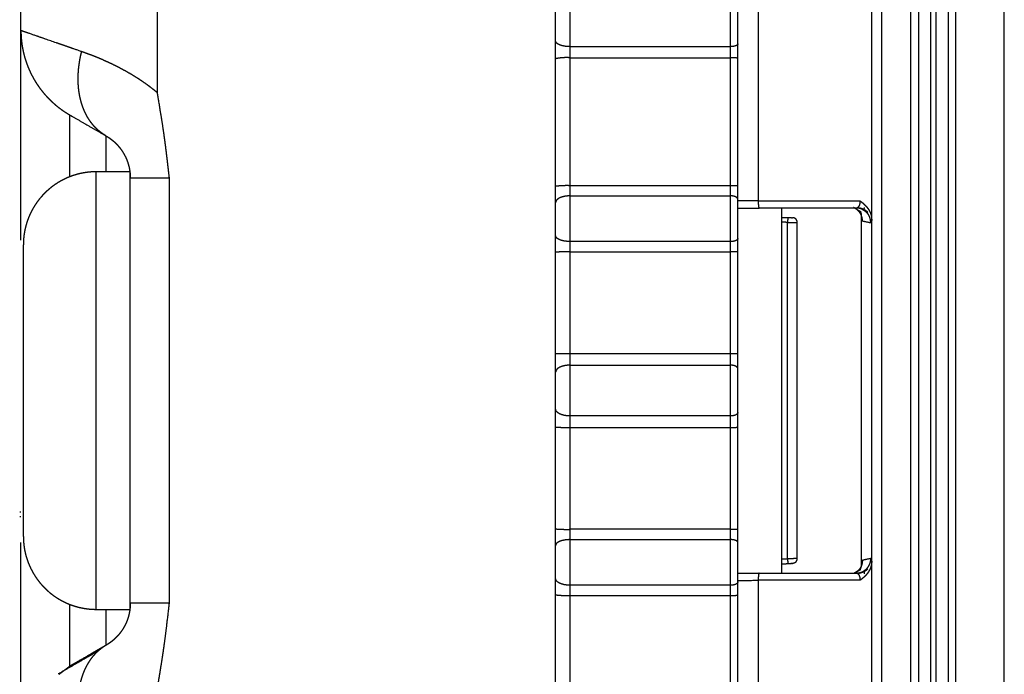
# Model space of a CAD drawing. Extents: x 0 to 219, y -8 to 280.
# Drawn here: x 55 to 63, y 218 to 223 of the extents above; entities that cross this region are included whole.
import ezdxf

# ---------------------------------------------------------------- set-up
doc = ezdxf.new("R2010")
doc.units = 0
doc.header["$LTSCALE"] = 10
doc.header["$MEASUREMENT"] = 0
doc.layers.add('CADdetails-11-VERYFINE', color=11, linetype='CONTINUOUS')

msp = doc.modelspace()

# ---------------------------------------------------------------- linework, layer by layer
at = {"layer": 'CADdetails-11-VERYFINE'}
for points in [[(58.9625, 205.6983), (58.9625, 234.6495)], [(61.463, 208.5666), (61.463, 231.7812)], [(61.5399, 231.7812), (61.5399, 208.5666)], [(61.7705, 231.7812), (61.7705, 208.5666)], [(61.8351, 209.0278), (61.8351, 231.3199)], [(61.9312, 209.0278), (61.9312, 231.3199)], [(61.9709, 231.3199), (61.9709, 209.0278)], [(62.0669, 231.3199), (62.0669, 209.0278)], [(62.1276, 209.0278), (62.1276, 231.3199)], [(62.5115, 209.0278), (62.5115, 231.3199)], [(59.0779, 214.2445), (59.0779, 226.1032)], [(54.7337, 221.364), (54.7337, 225.7946)], [(60.3462, 215.0062), (60.3462, 225.3416)], [(60.4038, 215.0139), (60.4038, 225.3338)], [(55.8107, 225.2858), (55.8107, 222.5303)], [(60.5651, 223.4783), (60.5651, 221.6738)], [(54.7337, 223.0198), (54.734, 222.9984), (54.7349, 222.9768), (54.7364, 222.9552), (54.7386, 222.9337), (54.7413, 222.9121), (54.7447, 222.8906), (54.7487, 222.8691), (54.7533, 222.8478), (54.7585, 222.8265), (54.7615, 222.8154), (54.7676, 222.7944), (54.7743, 222.7736), (54.7816, 222.753), (54.7894, 222.7327), (54.7978, 222.7126), (54.8067, 222.6929), (54.8162, 222.6734), (54.8262, 222.6543), (54.8366, 222.6355), (54.8477, 222.617), (54.8592, 222.5988), (54.8714, 222.5809), (54.884, 222.5633), (54.8972, 222.546), (54.9109, 222.529), (54.9251, 222.5125), (54.9398, 222.4963), (54.9549, 222.4805), (54.963, 222.4724), (54.9788, 222.4573), (54.995, 222.4426), (55.0115, 222.4284), (55.0285, 222.4147), (55.0458, 222.4015), (55.0634, 222.3889), (55.0813, 222.3767), (55.0995, 222.3652), (55.118, 222.3541)], [(54.7439, 223.0163), (54.7356, 223.0192), (54.7337, 223.0198)], [(54.8594, 222.9763), (54.7978, 222.9976), (54.7746, 223.0056), (54.7439, 223.0163)], [(54.9277, 222.9526), (54.8594, 222.9763)], [(55.2141, 222.8534), (55.1502, 222.8756), (55.12, 222.886), (55.091, 222.8961), (55.0632, 222.9057), (55.0366, 222.9149), (55.0112, 222.9237), (54.9277, 222.9526)], [(58.9648, 222.9286), (58.9625, 222.9373)], [(58.9713, 222.9202), (58.9648, 222.9286)], [(58.982, 222.9125), (58.9713, 222.9202)], [(58.9963, 222.9057), (58.982, 222.9125)], [(59.0138, 222.9002), (58.9963, 222.9057)], [(59.0337, 222.896), (59.0138, 222.9002)], [(59.0554, 222.8935), (59.0337, 222.896)], [(59.0779, 222.8926), (59.0554, 222.8935)], [(60.3462, 222.8926), (59.0779, 222.8926)], [(60.3575, 222.893), (60.3462, 222.8926)], [(60.3683, 222.8943), (60.3575, 222.893)], [(60.3782, 222.8964), (60.3683, 222.8943)], [(60.387, 222.8992), (60.3782, 222.8964)], [(60.3941, 222.9025), (60.387, 222.8992)], [(60.3995, 222.9064), (60.3941, 222.9025)], [(60.4027, 222.9106), (60.3995, 222.9064)], [(60.4038, 222.915), (60.4027, 222.9106)], [(55.4063, 222.1877), (55.3967, 222.1935), (55.3851, 222.2009), (55.3742, 222.2085), (55.3649, 222.2154), (55.3562, 222.2223), (55.3455, 222.2313), (55.3352, 222.2407), (55.3271, 222.2486), (55.3164, 222.2596), (55.3096, 222.2671), (55.3023, 222.2756), (55.2933, 222.2869), (55.2845, 222.2986), (55.2779, 222.3079), (55.272, 222.3167), (55.2637, 222.3301), (55.2579, 222.3399), (55.2506, 222.3533), (55.2432, 222.3678), (55.2386, 222.3777), (55.2344, 222.3871), (55.2278, 222.403), (55.2218, 222.4191), (55.2162, 222.4356), (55.211, 222.4526), (55.2063, 222.47), (55.2021, 222.4879), (55.1983, 222.5062), (55.195, 222.5249), (55.1922, 222.5439), (55.1905, 222.5582), (55.1886, 222.5777), (55.1873, 222.5977), (55.1865, 222.618), (55.1862, 222.6386), (55.1865, 222.6596), (55.1874, 222.6808), (55.1888, 222.7023), (55.1908, 222.7241), (55.1918, 222.7323), (55.1945, 222.7538), (55.1973, 222.7725), (55.2008, 222.7928), (55.2048, 222.8129), (55.2093, 222.833), (55.2141, 222.8534)], [(55.8107, 222.5303), (55.797, 222.5415), (55.778, 222.5567), (55.7568, 222.5729), (55.7443, 222.5822), (55.7341, 222.5897), (55.7098, 222.607), (55.6871, 222.6226), (55.6746, 222.6308), (55.6642, 222.6377), (55.6387, 222.6539), (55.6279, 222.6606), (55.6021, 222.6761), (55.576, 222.6913), (55.565, 222.6975), (55.5371, 222.7128), (55.5085, 222.7279), (55.4792, 222.7427), (55.4747, 222.745), (55.4453, 222.7592), (55.4153, 222.7732), (55.3847, 222.7869), (55.3831, 222.7876), (55.3515, 222.801), (55.3267, 222.8112), (55.3002, 222.8218), (55.2702, 222.8332), (55.2404, 222.8441), (55.2141, 222.8534)], [(59.0779, 222.805), (59.0718, 222.8053), (59.0656, 222.8056), (59.0595, 222.8058), (59.0534, 222.8059), (59.0473, 222.8059), (59.0412, 222.8059), (59.0351, 222.8057), (59.0291, 222.8055), (59.023, 222.8051), (59.0169, 222.8047), (59.0108, 222.8042), (59.0047, 222.8036), (58.9987, 222.803), (58.9926, 222.8022), (58.9866, 222.8013), (58.9806, 222.8004), (58.9745, 222.7994), (58.9685, 222.7983), (58.9625, 222.7971)], [(59.0779, 222.805), (60.3462, 222.805)], [(60.4038, 222.801), (60.4009, 222.8016), (60.3979, 222.8022), (60.3948, 222.8027), (60.3918, 222.8032), (60.3888, 222.8036), (60.3858, 222.804), (60.3828, 222.8043), (60.3797, 222.8046), (60.3767, 222.8049), (60.3736, 222.8051), (60.3706, 222.8052), (60.3675, 222.8053), (60.3645, 222.8054), (60.3614, 222.8055), (60.3584, 222.8055), (60.3553, 222.8054), (60.3523, 222.8053), (60.3492, 222.8052), (60.3462, 222.805)], [(55.8107, 222.5303), (55.8189, 222.4815), (55.8339, 222.3902), (55.8457, 222.3163), (55.8556, 222.2515), (55.8642, 222.1926), (55.8688, 222.1589), (55.8755, 222.1083), (55.8819, 222.0577), (55.888, 222.007), (55.894, 221.9563), (55.8998, 221.9056), (55.9056, 221.8549)], [(55.118, 222.3541), (55.118, 221.8633)], [(55.118, 222.3541), (55.1186, 222.3538), (55.1202, 222.3529), (55.1228, 222.3514), (55.1266, 222.3492), (55.1314, 222.3464), (55.1373, 222.343), (55.1612, 222.3292), (55.1942, 222.3102), (55.2356, 222.2863), (55.2854, 222.2575), (55.3224, 222.2361), (55.3627, 222.2129), (55.3756, 222.2055), (55.4063, 222.1877)], [(55.4063, 222.1877), (55.4063, 221.9034)], [(55.4063, 222.1877), (55.4101, 222.1855), (55.4175, 222.181), (55.4259, 222.1756), (55.429, 222.1735), (55.4374, 222.1677), (55.4408, 222.1653), (55.4448, 222.1623), (55.4527, 222.1562), (55.4588, 222.1513), (55.4668, 222.1445), (55.4746, 222.1374), (55.4824, 222.13), (55.4834, 222.1291), (55.4908, 222.1217), (55.498, 222.114), (55.505, 222.1061), (55.5119, 222.0978), (55.5135, 222.0958), (55.5201, 222.0874), (55.5264, 222.0789), (55.5325, 222.0702), (55.5383, 222.0613), (55.5439, 222.0522), (55.5493, 222.043), (55.5545, 222.0334), (55.5594, 222.0237), (55.564, 222.0139), (55.5683, 222.004), (55.5723, 221.9941), (55.576, 221.9844), (55.5794, 221.9744), (55.5827, 221.9639), (55.5832, 221.962), (55.5861, 221.9517), (55.5886, 221.9411), (55.591, 221.9302), (55.5917, 221.9267), (55.5927, 221.9208), (55.5944, 221.9107), (55.5957, 221.9009), (55.5967, 221.8915), (55.5974, 221.882), (55.5979, 221.871), (55.5984, 221.8566), (55.5984, 221.8549)], [(55.3294, 221.9034), (55.31, 221.9031), (55.2907, 221.9021), (55.2714, 221.9005), (55.2522, 221.8982), (55.233, 221.8953), (55.214, 221.8918), (55.1951, 221.8876), (55.1763, 221.8827), (55.1577, 221.8773), (55.1393, 221.8712), (55.1211, 221.8645), (55.1144, 221.8619), (55.0966, 221.8543), (55.079, 221.8462), (55.0616, 221.8375), (55.0446, 221.8282), (55.0279, 221.8183), (55.0116, 221.8079), (54.9956, 221.797), (54.98, 221.7855), (54.9648, 221.7735), (54.95, 221.761), (54.9357, 221.748), (54.9218, 221.7346), (54.9083, 221.7207), (54.8953, 221.7063), (54.8828, 221.6915), (54.8708, 221.6763), (54.8593, 221.6607), (54.8484, 221.6447), (54.838, 221.6284), (54.8281, 221.6117), (54.8188, 221.5947), (54.8101, 221.5773), (54.802, 221.5597), (54.7991, 221.5532), (54.7918, 221.5352), (54.7851, 221.517), (54.779, 221.4986), (54.7736, 221.48), (54.7687, 221.4612), (54.7645, 221.4423), (54.761, 221.4233), (54.7581, 221.4042), (54.7558, 221.3849), (54.7542, 221.3656), (54.7532, 221.3463), (54.7529, 221.3269)], [(55.3294, 218.4443), (55.3294, 221.9034)], [(55.5954, 221.9034), (55.3294, 221.9034)], [(55.5984, 218.4443), (55.5984, 221.9034)], [(55.5984, 221.8549), (55.9056, 221.8549)], [(55.9056, 221.8549), (55.9056, 218.4929)], [(59.0779, 221.7933), (59.0701, 221.7936), (59.0624, 221.7938), (59.0547, 221.7939), (59.047, 221.7939), (59.0393, 221.7938), (59.0316, 221.7937), (59.0239, 221.7934), (59.0162, 221.7931), (59.0086, 221.7927), (59.0009, 221.7922), (58.9932, 221.7916), (58.9855, 221.791), (58.9779, 221.7902), (58.9702, 221.7894), (58.9625, 221.7885)], [(60.3462, 221.7933), (59.0779, 221.7933)], [(60.4038, 221.7909), (60.4, 221.7913), (60.3962, 221.7918), (60.3924, 221.7921), (60.3885, 221.7925), (60.3847, 221.7928), (60.3808, 221.793), (60.377, 221.7932), (60.3731, 221.7934), (60.3693, 221.7935), (60.3654, 221.7936), (60.3616, 221.7936), (60.3577, 221.7936), (60.3539, 221.7935), (60.35, 221.7934), (60.3462, 221.7933)], [(59.0554, 221.7122), (59.0337, 221.7091)], [(59.0779, 221.7132), (59.0554, 221.7122)], [(59.0779, 221.7132), (60.3462, 221.7132)], [(60.3575, 221.7127), (60.3462, 221.7132)], [(60.3683, 221.7112), (60.3575, 221.7127)], [(60.3782, 221.7087), (60.3683, 221.7112)], [(58.9648, 221.6706), (58.9625, 221.6603)], [(58.9713, 221.6805), (58.9648, 221.6706)], [(58.982, 221.6896), (58.9713, 221.6805)], [(58.9963, 221.6977), (58.982, 221.6896)], [(59.0138, 221.7043), (58.9963, 221.6977)], [(59.0337, 221.7091), (59.0138, 221.7043)], [(60.387, 221.7054), (60.3782, 221.7087)], [(60.3941, 221.7014), (60.387, 221.7054)], [(60.3995, 221.6968), (60.3941, 221.7014)], [(60.5651, 221.6738), (60.3976, 221.6743)], [(60.4027, 221.6919), (60.3995, 221.6968)], [(60.4038, 221.6867), (60.4027, 221.6919)], [(60.5651, 221.6738), (60.5651, 221.6695), (60.5651, 221.6657), (60.5653, 221.6612), (60.5654, 221.6568), (60.5656, 221.6524), (60.5658, 221.6493), (60.566, 221.6455), (60.5663, 221.6419), (60.5666, 221.6386), (60.5669, 221.6355), (60.5673, 221.6327), (60.5674, 221.6317), (60.5678, 221.6293), (60.5681, 221.6271), (60.5685, 221.6252), (60.5688, 221.6236), (60.5692, 221.6222), (60.5695, 221.621), (60.5698, 221.62), (60.5701, 221.6192), (60.5704, 221.6185), (60.5707, 221.6179), (60.571, 221.6174), (60.5712, 221.617), (60.5715, 221.6167), (60.5717, 221.6165), (60.5719, 221.6163), (60.5721, 221.6162), (60.5723, 221.6162), (60.5725, 221.6162)], [(60.5651, 221.6738), (61.3702, 221.6738)], [(61.3702, 221.6738), (61.3701, 221.6704), (61.37, 221.6679), (61.3699, 221.6657), (61.3698, 221.6635), (61.3695, 221.6614), (61.3693, 221.6592), (61.369, 221.6577), (61.3688, 221.6562), (61.3684, 221.654), (61.368, 221.6519), (61.3676, 221.6498), (61.3671, 221.6479), (61.3666, 221.646), (61.3661, 221.6441), (61.3655, 221.6421), (61.3648, 221.6402), (61.3647, 221.64), (61.3643, 221.6389), (61.3636, 221.6371), (61.3629, 221.6354), (61.3621, 221.6338), (61.3614, 221.6324), (61.3607, 221.6311), (61.3599, 221.6297), (61.3591, 221.6284), (61.3583, 221.6272), (61.3574, 221.626), (61.3566, 221.6248), (61.3565, 221.6248), (61.3557, 221.6238), (61.3548, 221.6229), (61.354, 221.622), (61.3531, 221.6212), (61.3522, 221.6204), (61.3513, 221.6197), (61.351, 221.6195), (61.3502, 221.6189), (61.3494, 221.6184), (61.3486, 221.618), (61.3478, 221.6177), (61.3471, 221.6174), (61.3463, 221.6171), (61.3455, 221.6169), (61.3446, 221.6167), (61.3437, 221.6165), (61.3425, 221.6164), (61.3411, 221.6162), (61.3408, 221.6162)], [(61.3702, 221.6738), (61.3733, 221.6715), (61.3804, 221.6661), (61.3859, 221.6618), (61.3906, 221.658), (61.3948, 221.6545), (61.3994, 221.6504), (61.4039, 221.6462), (61.4083, 221.6419), (61.412, 221.6381), (61.416, 221.634), (61.4197, 221.6298), (61.4233, 221.6256), (61.4263, 221.6219), (61.4296, 221.6177), (61.4327, 221.6134), (61.4356, 221.6091), (61.4366, 221.6076), (61.4393, 221.6033), (61.4418, 221.599), (61.4442, 221.5946), (61.4465, 221.5902), (61.4487, 221.5857), (61.4507, 221.5811), (61.4523, 221.5772), (61.454, 221.5728), (61.4555, 221.5684), (61.4568, 221.5642), (61.458, 221.56), (61.459, 221.5559), (61.4598, 221.5518), (61.4605, 221.5477), (61.4611, 221.5433), (61.4617, 221.5384), (61.4622, 221.5328), (61.4627, 221.526), (61.463, 221.5213)], [(60.4038, 221.6167), (60.5725, 221.6162)], [(61.3408, 221.6162), (60.5725, 221.6162)], [(60.7513, 218.7316), (60.7513, 221.6162)], [(61.3896, 221.515), (61.3895, 221.5184), (61.3894, 221.5218), (61.3891, 221.5252), (61.3888, 221.5286), (61.3883, 221.5321), (61.3878, 221.5355), (61.3871, 221.5388), (61.3864, 221.5422), (61.3855, 221.5456), (61.3845, 221.5489), (61.3837, 221.5515), (61.3826, 221.5548), (61.3813, 221.558), (61.38, 221.5612), (61.3786, 221.5643), (61.3771, 221.5674), (61.3755, 221.5705), (61.3738, 221.5734), (61.3721, 221.5764), (61.3702, 221.5792), (61.3683, 221.582), (61.3663, 221.5847), (61.3642, 221.5874), (61.362, 221.5901), (61.3597, 221.5926), (61.3574, 221.5951), (61.355, 221.5976), (61.3525, 221.6), (61.3499, 221.6023), (61.3477, 221.6041), (61.345, 221.6062), (61.3423, 221.6083), (61.3395, 221.6103), (61.3366, 221.6122), (61.3337, 221.614), (61.3307, 221.6157), (61.3277, 221.6174), (61.3247, 221.6189), (61.3216, 221.6203), (61.3185, 221.6217)], [(61.3268, 221.6178), (61.3391, 221.6106), (61.3463, 221.6064), (61.3518, 221.603), (61.3563, 221.6003), (61.3589, 221.5987), (61.3616, 221.597), (61.3635, 221.5959), (61.365, 221.595), (61.3663, 221.5944), (61.3673, 221.5939), (61.3683, 221.5934), (61.3692, 221.5931), (61.3701, 221.5928), (61.3709, 221.5925), (61.3718, 221.5923), (61.3728, 221.5921), (61.3738, 221.5919), (61.3747, 221.5918)], [(61.393, 221.6022), (61.3925, 221.6025), (61.3905, 221.6039), (61.3889, 221.6051), (61.3875, 221.606), (61.3862, 221.6068), (61.3849, 221.6075), (61.3837, 221.6082), (61.3824, 221.6089), (61.3812, 221.6095), (61.3798, 221.6101), (61.3784, 221.6106), (61.377, 221.6112), (61.3756, 221.6117), (61.374, 221.6122), (61.3725, 221.6126), (61.3708, 221.613), (61.3692, 221.6134), (61.3674, 221.6138), (61.3655, 221.6141), (61.3636, 221.6144), (61.3616, 221.6147), (61.3594, 221.615), (61.3571, 221.6152), (61.3546, 221.6155), (61.3518, 221.6157), (61.3487, 221.6158), (61.3451, 221.616), (61.3408, 221.6162)], [(61.3512, 221.6205), (61.357, 221.6198), (61.3608, 221.6193), (61.3641, 221.6188), (61.3671, 221.6184), (61.3698, 221.6179), (61.3723, 221.6173), (61.3749, 221.6167), (61.3775, 221.616), (61.3801, 221.6152), (61.3828, 221.6143), (61.3855, 221.6134), (61.3883, 221.6124), (61.3911, 221.6112), (61.3937, 221.6101), (61.3948, 221.6096), (61.3975, 221.6083), (61.4002, 221.607), (61.4028, 221.6057), (61.4052, 221.6043), (61.4076, 221.6029), (61.4099, 221.6015), (61.412, 221.6001), (61.4141, 221.5986), (61.4162, 221.5971), (61.4183, 221.5954), (61.4205, 221.5936), (61.4229, 221.5916), (61.4256, 221.5892), (61.4287, 221.5864), (61.4321, 221.5832)], [(61.3729, 221.5923), (61.3808, 221.5641)], [(61.3809, 221.5608), (61.3809, 221.5635), (61.3808, 221.5641)], [(61.381, 221.5571), (61.381, 221.5584), (61.381, 221.5596), (61.3809, 221.5608)], [(61.381, 218.7902), (61.381, 221.5571)], [(61.456, 221.5009), (61.4554, 221.5064), (61.4546, 221.5124), (61.4539, 221.5173), (61.4532, 221.5217), (61.4525, 221.5257), (61.4518, 221.5294), (61.451, 221.5329), (61.4501, 221.5362), (61.4493, 221.5393), (61.4483, 221.5423), (61.4473, 221.5451), (61.4462, 221.548), (61.445, 221.5508), (61.4447, 221.5515), (61.4434, 221.5543), (61.442, 221.557), (61.4406, 221.5597), (61.439, 221.5623), (61.4374, 221.5649), (61.4357, 221.5673), (61.434, 221.5698), (61.4322, 221.5721), (61.4303, 221.5744), (61.4284, 221.5766), (61.4264, 221.5787), (61.4244, 221.5807), (61.4223, 221.5826), (61.4202, 221.5844), (61.418, 221.5862), (61.4156, 221.5881), (61.413, 221.59), (61.4101, 221.5919), (61.407, 221.5939), (61.4035, 221.5961), (61.3993, 221.5985), (61.393, 221.6022)], [(61.4034, 221.6222), (61.4031, 221.6208), (61.4029, 221.6194), (61.4026, 221.6183), (61.4024, 221.6172), (61.4022, 221.6163), (61.402, 221.6154), (61.4018, 221.6147), (61.4017, 221.614), (61.4015, 221.6134), (61.4013, 221.6128), (61.4011, 221.6122), (61.4009, 221.6116), (61.4007, 221.611), (61.4005, 221.6104), (61.4002, 221.6098), (61.3999, 221.6092), (61.3996, 221.6085), (61.3993, 221.6077), (61.3991, 221.6073)], [(60.7513, 221.5435), (60.7987, 221.5419)], [(60.7973, 221.5035), (60.7513, 221.5051)], [(60.7976, 221.5108), (60.7973, 221.5035)], [(60.7973, 218.8443), (60.7973, 221.5035)], [(60.7973, 221.5035), (60.8249, 221.503), (60.8317, 221.5029)], [(60.7978, 221.5182), (60.7976, 221.5108)], [(60.7981, 221.5248), (60.7978, 221.5182)], [(60.7983, 221.5306), (60.7981, 221.5248)], [(60.7986, 221.539), (60.7984, 221.5353), (60.7983, 221.5306)], [(60.7987, 221.5411), (60.7986, 221.539)], [(60.7987, 221.5419), (60.7987, 221.5411)], [(60.7987, 221.5419), (60.8138, 221.5413)], [(60.8138, 221.5413), (60.8203, 221.5411), (60.8237, 221.541)], [(60.8237, 221.541), (60.8288, 221.5408), (60.8313, 221.5407), (60.833, 221.5407), (60.8345, 221.5406), (60.837, 221.5405)], [(60.8317, 221.5029), (60.8739, 221.5021)], [(60.837, 221.5405), (60.8369, 221.5405)], [(60.8738, 221.503), (60.8737, 221.5041), (60.8736, 221.5061), (60.8734, 221.5078), (60.8732, 221.5092), (60.873, 221.5105), (60.8728, 221.5116), (60.8726, 221.5127), (60.8723, 221.5138), (60.8721, 221.5148), (60.8717, 221.5157), (60.8714, 221.5167), (60.871, 221.5177), (60.8705, 221.5187), (60.8699, 221.5198), (60.8693, 221.5209), (60.8688, 221.5218), (60.8685, 221.5222), (60.8678, 221.5234), (60.8671, 221.5244), (60.8663, 221.5254), (60.8656, 221.5264), (60.8648, 221.5273), (60.864, 221.5282), (60.8632, 221.529), (60.8624, 221.5299), (60.8614, 221.5307), (60.8605, 221.5315), (60.8595, 221.5324), (60.8585, 221.5331), (60.858, 221.5335), (60.8575, 221.5338), (60.8564, 221.5345), (60.8553, 221.5352), (60.8543, 221.5358), (60.8533, 221.5364), (60.8522, 221.5369), (60.8512, 221.5373), (60.8502, 221.5377), (60.8492, 221.5381), (60.848, 221.5384), (60.8468, 221.5388), (60.8455, 221.5391), (60.8441, 221.5394), (60.8426, 221.5397), (60.8408, 221.54), (60.8386, 221.5403), (60.8371, 221.5405)], [(60.8739, 221.5021), (60.8735, 221.5021)], [(60.8742, 218.8441), (60.8742, 221.5036)], [(61.3896, 221.515), (61.3893, 221.5152), (61.389, 221.5153), (61.3888, 221.5155), (61.3886, 221.5157), (61.3884, 221.5159), (61.3882, 221.5162), (61.388, 221.5165), (61.3878, 221.517), (61.3875, 221.5174), (61.3873, 221.518), (61.387, 221.5186), (61.3867, 221.5194), (61.3864, 221.5203), (61.3861, 221.5211), (61.3858, 221.5224), (61.3854, 221.5239), (61.3851, 221.5255), (61.3848, 221.5266), (61.3844, 221.5286), (61.384, 221.5306), (61.3837, 221.5328), (61.3833, 221.535), (61.3829, 221.5374), (61.3826, 221.5403), (61.3821, 221.5437), (61.3817, 221.5479), (61.381, 221.5537)], [(61.3896, 221.515), (61.456, 221.5009)], [(61.463, 221.5213), (61.4625, 221.5186), (61.4622, 221.5169), (61.462, 221.5156), (61.4618, 221.5144), (61.4618, 221.5143), (61.4615, 221.513), (61.4612, 221.5118), (61.461, 221.5107), (61.4608, 221.5098), (61.4606, 221.5089), (61.4603, 221.5081), (61.4601, 221.5072), (61.4598, 221.5063), (61.4595, 221.5055), (61.4593, 221.5048), (61.4592, 221.5047), (61.459, 221.5041), (61.4588, 221.5036), (61.4586, 221.5032), (61.4584, 221.5028), (61.4582, 221.5025), (61.458, 221.5022), (61.4579, 221.5021), (61.4578, 221.5018), (61.4576, 221.5016), (61.4574, 221.5015), (61.4573, 221.5013), (61.4572, 221.5012), (61.457, 221.5011), (61.4569, 221.5011), (61.4567, 221.501), (61.4566, 221.501), (61.4564, 221.5009), (61.4562, 221.5009), (61.456, 221.5009)], [(54.7529, 219.0208), (54.7529, 221.3269)], [(58.9648, 221.3887), (58.9625, 221.3976)], [(58.9713, 221.3801), (58.9648, 221.3887)], [(58.982, 221.3723), (58.9713, 221.3801)], [(58.9963, 221.3654), (58.982, 221.3723)], [(59.0138, 221.3597), (58.9963, 221.3654)], [(59.0337, 221.3555), (59.0138, 221.3597)], [(59.0554, 221.3529), (59.0337, 221.3555)], [(59.0779, 221.352), (59.0554, 221.3529)], [(60.3462, 221.352), (59.0779, 221.352)], [(60.3575, 221.3524), (60.3462, 221.352)], [(60.3683, 221.3537), (60.3575, 221.3524)], [(60.3782, 221.3559), (60.3683, 221.3537)], [(60.387, 221.3587), (60.3782, 221.3559)], [(60.3941, 221.3621), (60.387, 221.3587)], [(60.3995, 221.3661), (60.3941, 221.3621)], [(60.4027, 221.3704), (60.3995, 221.3661)], [(60.4038, 221.3748), (60.4027, 221.3704)], [(59.0779, 221.2706), (59.0682, 221.2708), (59.0586, 221.2709), (59.049, 221.271), (59.0394, 221.2709), (59.0298, 221.2708), (59.0202, 221.2706), (59.0105, 221.2703), (59.0009, 221.2699), (58.9913, 221.2694), (58.9817, 221.2688), (58.9721, 221.2681), (58.9625, 221.2673)], [(59.0779, 221.2706), (60.3462, 221.2706)], [(60.4038, 221.2689), (60.3991, 221.2693), (60.3943, 221.2697), (60.3895, 221.27), (60.3847, 221.2702), (60.3799, 221.2704), (60.3751, 221.2706), (60.3702, 221.2707), (60.3654, 221.2708), (60.3606, 221.2708), (60.3558, 221.2708), (60.351, 221.2707), (60.3462, 221.2706)], [(59.0779, 220.4646), (59.0614, 220.4647), (59.0449, 220.4647), (59.0284, 220.4647), (59.012, 220.4646), (58.9955, 220.4644), (58.979, 220.4641), (58.9625, 220.4638)], [(60.3462, 220.4646), (59.0779, 220.4646)], [(60.4038, 220.4642), (60.3956, 220.4644), (60.3874, 220.4645), (60.3791, 220.4646), (60.3709, 220.4647), (60.3627, 220.4647), (60.3544, 220.4647), (60.3462, 220.4646)], [(58.9648, 220.3307), (58.9625, 220.32)], [(58.9713, 220.3409), (58.9648, 220.3307)], [(58.982, 220.3504), (58.9713, 220.3409)], [(58.9963, 220.3587), (58.982, 220.3504)], [(59.0138, 220.3655), (58.9963, 220.3587)], [(59.0337, 220.3706), (59.0138, 220.3655)], [(59.0554, 220.3737), (59.0337, 220.3706)], [(59.0779, 220.3748), (59.0554, 220.3737)], [(59.0779, 220.3748), (60.3462, 220.3748)], [(60.3575, 220.3742), (60.3462, 220.3748)], [(60.3683, 220.3727), (60.3575, 220.3742)], [(60.3782, 220.3701), (60.3683, 220.3727)], [(60.387, 220.3668), (60.3782, 220.3701)], [(60.3941, 220.3626), (60.387, 220.3668)], [(60.3995, 220.3579), (60.3941, 220.3626)], [(60.4027, 220.3527), (60.3995, 220.3579)], [(60.4038, 220.3474), (60.4027, 220.3527)], [(58.9648, 220.0171), (58.9625, 220.0278)], [(58.9713, 220.0068), (58.9648, 220.0171)], [(58.982, 219.9973), (58.9713, 220.0068)], [(60.4038, 220.0004), (60.4027, 219.995)], [(58.9963, 219.989), (58.982, 219.9973)], [(59.0138, 219.9822), (58.9963, 219.989)], [(59.0337, 219.9771), (59.0138, 219.9822)], [(59.0554, 219.974), (59.0337, 219.9771)], [(59.0779, 219.973), (59.0554, 219.974)], [(60.3462, 219.973), (59.0779, 219.973)], [(60.3575, 219.9735), (60.3462, 219.973)], [(60.3683, 219.9751), (60.3575, 219.9735)], [(60.3782, 219.9776), (60.3683, 219.9751)], [(60.387, 219.981), (60.3782, 219.9776)], [(60.3941, 219.9851), (60.387, 219.981)], [(60.3995, 219.9899), (60.3941, 219.9851)], [(60.4027, 219.995), (60.3995, 219.9899)], [(58.9625, 219.884), (58.979, 219.8836), (58.9955, 219.8834), (59.012, 219.8832), (59.0284, 219.8831), (59.0449, 219.883), (59.0614, 219.883), (59.0779, 219.8831)], [(59.0779, 219.8831), (60.3462, 219.8831)], [(60.3462, 219.8831), (60.3544, 219.8831), (60.3627, 219.8831), (60.3709, 219.8831), (60.3791, 219.8831), (60.3874, 219.8832), (60.3956, 219.8834), (60.4038, 219.8835)], [(54.7337, 219.2127), (54.7239, 219.2127)], [(54.7239, 219.178), (54.7337, 219.178)], [(58.9625, 219.0804), (58.9714, 219.0797), (58.9803, 219.0791), (58.9891, 219.0785), (58.998, 219.078), (59.0068, 219.0776), (59.0157, 219.0773), (59.0246, 219.077), (59.0335, 219.0769), (59.0423, 219.0768), (59.0512, 219.0768), (59.0601, 219.0768), (59.069, 219.0769), (59.0779, 219.0772)], [(60.3462, 219.0772), (59.0779, 219.0772)], [(60.3462, 219.0772), (60.351, 219.0771), (60.3558, 219.077), (60.3606, 219.077), (60.3654, 219.077), (60.3702, 219.0771), (60.3751, 219.0772), (60.3799, 219.0773), (60.3847, 219.0775), (60.3895, 219.0778), (60.3943, 219.0781), (60.3991, 219.0784), (60.4038, 219.0788)], [(54.7529, 219.0208), (54.7532, 219.0014), (54.7542, 218.9821), (54.7558, 218.9628), (54.7581, 218.9436), (54.761, 218.9244), (54.7645, 218.9054), (54.7687, 218.8865), (54.7736, 218.8677), (54.779, 218.8491), (54.7851, 218.8307), (54.7918, 218.8125), (54.7991, 218.7946), (54.802, 218.788), (54.8101, 218.7704), (54.8188, 218.7531), (54.8281, 218.7361), (54.838, 218.7194), (54.8484, 218.703), (54.8593, 218.6871), (54.8708, 218.6715), (54.8828, 218.6563), (54.8953, 218.6415), (54.9083, 218.6271), (54.9218, 218.6132), (54.9357, 218.5997), (54.95, 218.5867), (54.9648, 218.5742), (54.98, 218.5622), (54.9956, 218.5508), (55.0116, 218.5398), (55.0279, 218.5294), (55.0446, 218.5195), (55.0616, 218.5103), (55.0789, 218.5015), (55.0965, 218.4934), (55.1144, 218.4859), (55.1211, 218.4832), (55.1393, 218.4765), (55.1577, 218.4705), (55.1763, 218.465), (55.1951, 218.4602), (55.214, 218.456), (55.233, 218.4524), (55.2522, 218.4495), (55.2714, 218.4472), (55.2907, 218.4456), (55.31, 218.4446), (55.3294, 218.4443)], [(59.0138, 218.988), (58.9963, 218.9824)], [(59.0337, 218.9922), (59.0138, 218.988)], [(59.0554, 218.9948), (59.0337, 218.9922)], [(59.0779, 218.9957), (59.0554, 218.9948)], [(59.0779, 218.9957), (60.3462, 218.9957)], [(60.3575, 218.9953), (60.3462, 218.9957)], [(60.3683, 218.994), (60.3575, 218.9953)], [(60.3782, 218.9919), (60.3683, 218.994)], [(60.387, 218.9891), (60.3782, 218.9919)], [(60.3941, 218.9856), (60.387, 218.9891)], [(60.3995, 218.9817), (60.3941, 218.9856)], [(54.7337, 214.5531), (54.7337, 218.9728)], [(58.9648, 218.959), (58.9625, 218.9502)], [(58.9713, 218.9676), (58.9648, 218.959)], [(58.982, 218.9755), (58.9713, 218.9676)], [(58.9963, 218.9824), (58.982, 218.9755)], [(60.4027, 218.9774), (60.3995, 218.9817)], [(60.4038, 218.9729), (60.4027, 218.9774)], [(60.7513, 218.8427), (60.7973, 218.8443)], [(60.8249, 218.8447), (60.8168, 218.8446), (60.8072, 218.8445), (60.7973, 218.8443)], [(60.7973, 218.8443), (60.7976, 218.8366), (60.7978, 218.8296)], [(60.7978, 218.8296), (60.7981, 218.823)], [(60.8462, 218.8451), (60.8249, 218.8447)], [(60.8605, 218.8454), (60.8462, 218.8451)], [(60.8735, 218.8456), (60.8739, 218.8456), (60.8605, 218.8454)], [(60.8639, 218.8194), (60.865, 218.8208), (60.8659, 218.8219), (60.8666, 218.8228), (60.8672, 218.8236), (60.8677, 218.8244), (60.8682, 218.8251), (60.8687, 218.8258), (60.869, 218.8263), (60.8694, 218.827), (60.8698, 218.8277), (60.8702, 218.8285), (60.8706, 218.8292), (60.8709, 218.8299), (60.8712, 218.8307), (60.8715, 218.8314), (60.8718, 218.8322), (60.8721, 218.8329), (60.8723, 218.8337), (60.8725, 218.8345), (60.8727, 218.8353), (60.8729, 218.8361), (60.873, 218.837), (60.8732, 218.838), (60.8733, 218.839), (60.8735, 218.8401), (60.8736, 218.8413), (60.8737, 218.8426), (60.8738, 218.8443), (60.8739, 218.8456)], [(61.3896, 218.8327), (61.389, 218.8279), (61.3883, 218.8217), (61.3876, 218.8166), (61.3869, 218.8121), (61.3861, 218.8081), (61.3854, 218.8043), (61.3846, 218.8008), (61.3837, 218.7975), (61.3828, 218.7944), (61.3819, 218.7914), (61.3809, 218.7885), (61.3798, 218.7857), (61.3786, 218.7828), (61.3773, 218.78), (61.3759, 218.7773), (61.3745, 218.7747), (61.373, 218.772), (61.3713, 218.7694), (61.3696, 218.7668), (61.3678, 218.7643), (61.366, 218.7619), (61.3641, 218.7596), (61.3621, 218.7573), (61.3601, 218.7551), (61.358, 218.753), (61.3559, 218.751), (61.3537, 218.7491), (61.3514, 218.7472), (61.3489, 218.7453), (61.3463, 218.7433), (61.3434, 218.7413), (61.3402, 218.7393), (61.3367, 218.7371), (61.3327, 218.7347), (61.3277, 218.7318), (61.3239, 218.7297)], [(61.3408, 218.7316), (61.3447, 218.7316), (61.3486, 218.7318), (61.3524, 218.7321), (61.3562, 218.7326), (61.3601, 218.7331), (61.3639, 218.7338), (61.3676, 218.7346), (61.3714, 218.7356), (61.3751, 218.7367), (61.3788, 218.7379), (61.3824, 218.7392), (61.386, 218.7407), (61.3875, 218.7413), (61.391, 218.743), (61.3945, 218.7447), (61.3979, 218.7465), (61.4012, 218.7485), (61.4045, 218.7506), (61.4077, 218.7528), (61.4108, 218.7551), (61.4138, 218.7575), (61.4168, 218.76), (61.4196, 218.7626), (61.4224, 218.7652), (61.4251, 218.768), (61.4277, 218.7709), (61.4302, 218.7738), (61.4326, 218.7769), (61.4348, 218.78), (61.437, 218.7832), (61.4391, 218.7864), (61.4411, 218.7898), (61.4429, 218.7931), (61.4447, 218.7966), (61.4463, 218.8001), (61.4478, 218.8037), (61.4484, 218.8052), (61.4497, 218.8088), (61.4509, 218.8125), (61.452, 218.8162), (61.4529, 218.82), (61.4538, 218.8238), (61.4545, 218.8276), (61.455, 218.8314), (61.4555, 218.8352), (61.4558, 218.8391), (61.456, 218.843), (61.456, 218.8468)], [(61.3852, 218.8231), (61.3858, 218.8254), (61.3861, 218.8265), (61.3864, 218.8276), (61.3867, 218.8285), (61.387, 218.8292), (61.3873, 218.8298), (61.3875, 218.8304), (61.3877, 218.8306), (61.3878, 218.8308), (61.388, 218.8312), (61.3883, 218.8316), (61.3886, 218.8319), (61.3888, 218.8321), (61.3892, 218.8324), (61.3896, 218.8327), (61.3896, 218.8327)], [(61.456, 218.8468), (61.3896, 218.8327)], [(60.7513, 218.8042), (60.7987, 218.8059)], [(60.7981, 218.823), (60.7983, 218.8171)], [(60.7983, 218.8171), (60.7985, 218.8123), (60.7986, 218.8088)], [(60.7986, 218.8088), (60.7987, 218.8066)], [(60.7987, 218.8066), (60.7987, 218.8059)], [(60.7987, 218.8059), (60.8052, 218.8061)], [(60.8052, 218.8061), (60.8116, 218.8063)], [(60.8116, 218.8063), (60.8161, 218.8065)], [(60.8161, 218.8065), (60.8203, 218.8066), (60.8236, 218.8067)], [(60.8362, 218.8072), (60.8321, 218.807), (60.8236, 218.8067)], [(60.8287, 218.8069), (60.832, 218.807), (60.8364, 218.8072)], [(60.8364, 218.8072), (60.837, 218.8072), (60.8371, 218.8072), (60.8362, 218.8072)], [(60.8394, 218.8076), (60.8368, 218.8072)], [(60.8639, 218.8194), (60.8631, 218.8187), (60.862, 218.8177), (60.8611, 218.8168), (60.8602, 218.816), (60.8594, 218.8154), (60.8586, 218.8147), (60.8578, 218.8141), (60.8578, 218.8141), (60.857, 218.8136), (60.8563, 218.8131), (60.8555, 218.8126), (60.8548, 218.8122), (60.854, 218.8118), (60.8533, 218.8114), (60.8525, 218.811), (60.8518, 218.8107), (60.851, 218.8103), (60.8502, 218.81), (60.8494, 218.8098), (60.8486, 218.8095), (60.8477, 218.8092), (60.8467, 218.809), (60.8458, 218.8087), (60.8447, 218.8085), (60.8436, 218.8083), (60.8424, 218.808), (60.841, 218.8078), (60.8394, 218.8076)], [(61.4321, 218.7645), (61.429, 218.7617), (61.4258, 218.7588), (61.4231, 218.7564), (61.4207, 218.7543), (61.4184, 218.7524), (61.4162, 218.7507), (61.4141, 218.7491), (61.412, 218.7477), (61.4099, 218.7462), (61.4076, 218.7448), (61.4052, 218.7434), (61.4027, 218.7421), (61.4001, 218.7407), (61.3974, 218.7394), (61.3946, 218.7381), (61.3937, 218.7377), (61.3911, 218.7366), (61.3883, 218.7354), (61.3855, 218.7344), (61.3828, 218.7334), (61.3801, 218.7326), (61.3774, 218.7318), (61.3748, 218.7311), (61.3723, 218.7305), (61.3696, 218.7299), (61.3669, 218.7294), (61.3638, 218.7289), (61.3604, 218.7284), (61.3564, 218.728)], [(61.3747, 218.7559), (61.3737, 218.7557), (61.3726, 218.7555), (61.3716, 218.7552), (61.3707, 218.755), (61.3698, 218.7547), (61.3689, 218.7543), (61.3679, 218.7539), (61.3669, 218.7534), (61.3659, 218.7529), (61.3647, 218.7522), (61.3633, 218.7514), (61.3613, 218.7502)], [(61.3729, 218.7553), (61.3808, 218.7837)], [(61.463, 218.8265), (61.4628, 218.8205), (61.4625, 218.8155), (61.4622, 218.8113), (61.4618, 218.8071), (61.4611, 218.8027), (61.4603, 218.7981), (61.46, 218.7963), (61.4589, 218.7917), (61.4577, 218.787), (61.4564, 218.7823), (61.4562, 218.7816), (61.4559, 218.7806), (61.4543, 218.7759), (61.4526, 218.7714), (61.4509, 218.7671), (61.449, 218.7628), (61.4469, 218.7584), (61.4446, 218.7538), (61.444, 218.7528), (61.4416, 218.7483), (61.439, 218.7439), (61.4362, 218.7395), (61.4357, 218.7388), (61.4329, 218.7345), (61.4299, 218.7303), (61.4267, 218.7261), (61.4234, 218.7219), (61.4222, 218.7205), (61.4187, 218.7165), (61.4151, 218.7124), (61.4112, 218.7084), (61.4072, 218.7044), (61.406, 218.7032), (61.4018, 218.6993), (61.3973, 218.6953), (61.3926, 218.6912), (61.3901, 218.6892), (61.3853, 218.6853), (61.3795, 218.6809)], [(61.3808, 218.784), (61.3809, 218.7869)], [(61.3809, 218.7869), (61.381, 218.7875), (61.381, 218.7895)], [(61.381, 218.794), (61.3818, 218.8008), (61.3821, 218.8035), (61.3825, 218.8069), (61.383, 218.8103), (61.3832, 218.8117), (61.3835, 218.8139), (61.3839, 218.8164), (61.3843, 218.8187), (61.3846, 218.8199), (61.3849, 218.8216), (61.3852, 218.8231)], [(61.381, 218.7895), (61.381, 218.7902)], [(58.9648, 218.6772), (58.9625, 218.6875)], [(58.9713, 218.6673), (58.9648, 218.6772)], [(60.3976, 218.6735), (60.5651, 218.6739)], [(60.4038, 218.731), (60.5725, 218.7316)], [(60.5723, 218.7316), (60.5721, 218.7315), (60.5719, 218.7314), (60.5717, 218.7313), (60.5714, 218.731), (60.5712, 218.7307), (60.5709, 218.7303), (60.5706, 218.7298), (60.5704, 218.7292), (60.57, 218.7284), (60.5698, 218.7278), (60.5695, 218.7268), (60.5692, 218.7256), (60.5688, 218.7242), (60.5685, 218.7225), (60.5681, 218.7206), (60.5678, 218.7185), (60.5674, 218.7161), (60.5673, 218.715), (60.5669, 218.7123), (60.5666, 218.7092), (60.5663, 218.7058), (60.566, 218.7022), (60.5658, 218.6984), (60.5656, 218.6953), (60.5654, 218.691), (60.5653, 218.6866), (60.5651, 218.6821), (60.5651, 218.6782), (60.5651, 218.6739)], [(60.5651, 218.6739), (60.5651, 216.8695)], [(61.3702, 218.6739), (60.5651, 218.6739)], [(60.5725, 218.7316), (61.3408, 218.7316)], [(61.3613, 218.7502), (61.358, 218.7481), (61.3553, 218.7465), (61.3522, 218.7446), (61.3484, 218.7424), (61.3438, 218.7397), (61.3405, 218.7378), (61.335, 218.7347), (61.3293, 218.7316)], [(61.3408, 218.7316), (61.3415, 218.7315), (61.3427, 218.7314), (61.3437, 218.7313), (61.3445, 218.7312), (61.3452, 218.731), (61.346, 218.7308), (61.3468, 218.7305), (61.3476, 218.7302), (61.3485, 218.7298), (61.3487, 218.7297), (61.3488, 218.7296), (61.3497, 218.7291), (61.3505, 218.7286), (61.3513, 218.728), (61.3521, 218.7274), (61.353, 218.7267), (61.3538, 218.7259), (61.3547, 218.7251), (61.3555, 218.7241), (61.3564, 218.7231), (61.3565, 218.723), (61.3574, 218.7219), (61.3582, 218.7207), (61.3591, 218.7194), (61.3599, 218.7181), (61.3607, 218.7167), (61.3615, 218.7152), (61.3623, 218.7136), (61.363, 218.712), (61.3638, 218.7103), (61.364, 218.7096), (61.3647, 218.7078), (61.3654, 218.7059), (61.366, 218.7039), (61.3666, 218.7019), (61.3672, 218.6997), (61.3676, 218.6979), (61.3679, 218.6965), (61.3684, 218.6944), (61.3687, 218.6923), (61.3691, 218.6902), (61.3693, 218.6881), (61.3696, 218.6861), (61.3698, 218.6839), (61.3699, 218.6815), (61.3701, 218.6787), (61.3702, 218.6753), (61.3702, 218.6739)], [(61.3564, 218.728), (61.3511, 218.7274)], [(61.3795, 218.6809), (61.3702, 218.6739)], [(61.4004, 218.7453), (61.4007, 218.7449), (61.4009, 218.7444), (61.4011, 218.7439), (61.4013, 218.7435), (61.4014, 218.7431), (61.4016, 218.7426), (61.4017, 218.7421), (61.4019, 218.7417), (61.402, 218.7411), (61.4022, 218.7405), (61.4023, 218.7398), (61.4025, 218.7391), (61.4026, 218.7383), (61.4027, 218.7374), (61.4029, 218.7364), (61.403, 218.7354), (61.4031, 218.7342), (61.4032, 218.7329), (61.4034, 218.7314), (61.4035, 218.7297), (61.4036, 218.7279), (61.4037, 218.7259)], [(58.982, 218.6581), (58.9713, 218.6673)], [(58.9963, 218.6501), (58.982, 218.6581)], [(59.0138, 218.6435), (58.9963, 218.6501)], [(59.0337, 218.6386), (59.0138, 218.6435)], [(59.0554, 218.6356), (59.0337, 218.6386)], [(59.0779, 218.6346), (59.0554, 218.6356)], [(60.3462, 218.6346), (59.0779, 218.6346)], [(60.3575, 218.6351), (60.3462, 218.6346)], [(60.3683, 218.6366), (60.3575, 218.6351)], [(60.3782, 218.639), (60.3683, 218.6366)], [(60.387, 218.6423), (60.3782, 218.639)], [(60.3941, 218.6463), (60.387, 218.6423)], [(60.3995, 218.6509), (60.3941, 218.6463)], [(60.4027, 218.6559), (60.3995, 218.6509)], [(60.4038, 218.661), (60.4027, 218.6559)], [(58.9625, 218.5593), (58.9702, 218.5584), (58.9779, 218.5575), (58.9855, 218.5568), (58.9932, 218.5561), (59.0009, 218.5555), (59.0086, 218.555), (59.0162, 218.5546), (59.0239, 218.5543), (59.0316, 218.5541), (59.0393, 218.5539), (59.047, 218.5539), (59.0547, 218.5539), (59.0624, 218.554), (59.0701, 218.5542), (59.0779, 218.5545)], [(59.0779, 218.5545), (60.3462, 218.5545)], [(60.3462, 218.5545), (60.35, 218.5543), (60.3539, 218.5542), (60.3577, 218.5542), (60.3616, 218.5541), (60.3654, 218.5542), (60.3693, 218.5543), (60.3731, 218.5544), (60.377, 218.5545), (60.3808, 218.5547), (60.3847, 218.555), (60.3885, 218.5553), (60.3924, 218.5556), (60.3962, 218.556), (60.4, 218.5564), (60.4038, 218.5569)], [(55.118, 218.4845), (55.118, 217.9936)], [(55.3294, 218.4443), (55.5954, 218.4443)], [(55.5984, 218.4929), (55.5983, 218.4829), (55.598, 218.4744), (55.5975, 218.4654), (55.5967, 218.4562), (55.5959, 218.4487), (55.5946, 218.4384), (55.593, 218.4285), (55.5917, 218.421), (55.5895, 218.4106), (55.5871, 218.4), (55.5843, 218.3895), (55.5832, 218.3857), (55.5827, 218.3838), (55.5794, 218.3734), (55.576, 218.3633), (55.5723, 218.3536), (55.5683, 218.3437), (55.5639, 218.3337), (55.5593, 218.3239), (55.5544, 218.3143), (55.5493, 218.3048), (55.5439, 218.2956), (55.5439, 218.2955), (55.5384, 218.2865), (55.5326, 218.2777), (55.5266, 218.2691), (55.5203, 218.2605), (55.5137, 218.2521), (55.5119, 218.2499), (55.5049, 218.2416), (55.4978, 218.2336), (55.4906, 218.2259), (55.4852, 218.2205), (55.4775, 218.213), (55.4696, 218.2058), (55.4616, 218.1988), (55.4582, 218.196), (55.4496, 218.1892), (55.4411, 218.1828), (55.4327, 218.1768), (55.4316, 218.176), (55.4235, 218.1706), (55.4145, 218.165), (55.4063, 218.16)], [(55.4063, 218.4443), (55.4063, 218.16)], [(55.9056, 218.4929), (55.5984, 218.4929)], [(55.9056, 218.4929), (55.9003, 218.4462), (55.8895, 218.3538), (55.8805, 218.2793), (55.8722, 218.2142), (55.8642, 218.1552), (55.8593, 218.1213), (55.8518, 218.0706), (55.8439, 218.0199), (55.8358, 217.9693), (55.8276, 217.9186), (55.8192, 217.868), (55.8107, 217.8174)], [(55.4063, 218.16), (55.3796, 218.1446), (55.3544, 218.1301), (55.3302, 218.1161), (55.3072, 218.1028), (55.2854, 218.0902), (55.2356, 218.0615), (55.1942, 218.0376), (55.1612, 218.0185), (55.1373, 218.0048)], [(55.4063, 218.16), (55.3978, 218.155), (55.3856, 218.1472), (55.3737, 218.1389), (55.362, 218.1301), (55.3506, 218.1208), (55.3395, 218.111), (55.3287, 218.1007), (55.3182, 218.09), (55.3081, 218.0789), (55.2984, 218.0673), (55.289, 218.0553), (55.28, 218.0428), (55.2713, 218.0298), (55.2629, 218.0163), (55.2548, 218.0023), (55.2472, 217.9878), (55.2399, 217.9728), (55.233, 217.9574), (55.2266, 217.9415), (55.2206, 217.9252), (55.2164, 217.9127), (55.2112, 217.8958), (55.2065, 217.8785), (55.2023, 217.8607), (55.1985, 217.8425), (55.1952, 217.8238), (55.1924, 217.8047), (55.1901, 217.7852), (55.1883, 217.7653), (55.1871, 217.7452), (55.1864, 217.7248), (55.1863, 217.7042), (55.1863, 217.6996), (55.1869, 217.6788), (55.188, 217.6576), (55.1897, 217.6361), (55.1919, 217.6142), (55.1948, 217.5922), (55.1982, 217.5699), (55.2023, 217.5475), (55.2069, 217.525), (55.2121, 217.5025), (55.2141, 217.4943)], [(55.3449, 218.1159), (55.2765, 218.0764), (55.2131, 218.0398), (55.1586, 218.0083)], [(55.118, 217.9936), (55.033, 217.9284)], [(55.1586, 218.0083), (55.0763, 217.9608)], [(55.1373, 218.0048), (55.118, 217.9936)], [(55.0763, 217.9608), (55.0322, 217.9354), (55.029, 217.9336)]]:
    msp.add_open_spline(points, degree=1, dxfattribs=at)

doc.saveas('drawing.dxf')
